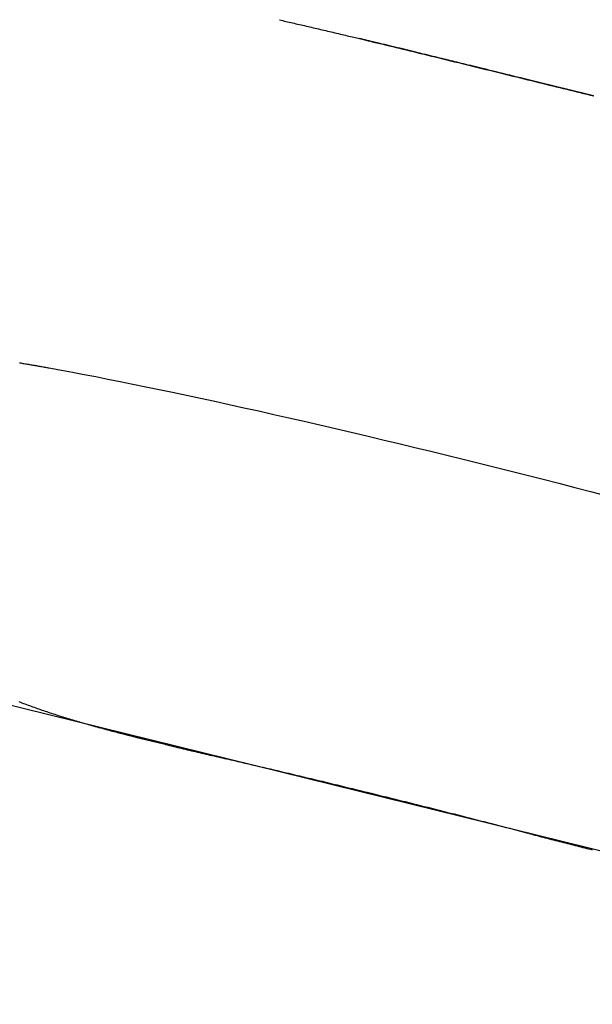
# Model space of a CAD drawing. Extents: x 1.8 to 13.7, y 5 to 13.4.
# Drawn here: x 4.1 to 4.5, y 7 to 7.7 of the extents above; entities that cross this region are included whole.
import ezdxf

# ---------------------------------------------------------------- set-up
doc = ezdxf.new("R2010")
doc.units = 0
doc.linetypes.add('DOT', pattern=[0.00635, 0, -0.00635])
doc.layers.add('LAYER01', color=7, linetype='Continuous')
doc.layers.add('LAYER10', color=7, linetype='Continuous')

msp = doc.modelspace()

# ---------------------------------------------------------------- linework, layer by layer
at = {"layer": 'LAYER01', "color": 9}
msp.add_line((4.769161353656459, 7.022494652923807), (3.902841239903104, 7.236081964984761), dxfattribs=at)
at = {"layer": 'LAYER01', "color": 7, "linetype": 'Continuous'}
for p, q in [((4.169017356739109, 7.169887285044529), (4.182883843697589, 7.166468748248657)), ((4.183325244881797, 7.166389250993038), (4.182890822504202, 7.166497426143605)), ((4.227818647701548, 7.155920429664185), (4.226523171406214, 7.156218039722914)), ((4.441129750887701, 7.103371229162843), (4.440452260186587, 7.103564605527123))]:
    msp.add_line(p, q, dxfattribs=at)
for points in [[(4.264080782039974, 7.680316198369568), (4.265245077269987, 7.680053145601334), (4.26641007794827, 7.679789769565887), (4.267576574804705, 7.679525900602331), (4.268745315928369, 7.679261292246617), (4.269917049408337, 7.678995698034687), (4.271092523333691, 7.678728871502493), (4.272272485793501, 7.678460566185979), (4.273457684876848, 7.678190535621096), (4.274648735856878, 7.677918580605705), (4.275845722082178, 7.677644691135631), (4.277048594274221, 7.677368904425682), (4.278257303060076, 7.677091257712132), (4.279471799066807, 7.676811788231258), (4.28069203292148, 7.676530533219331), (4.281917955251163, 7.676247529912627), (4.283149516682921, 7.675962815547422), (4.284386618612078, 7.675676434436711), (4.285628964828843, 7.675388459356102), (4.286876210085444, 7.675098970113433), (4.288128009037218, 7.674808046538782), (4.289384016339519, 7.674515768462234), (4.290643886647686, 7.674222215713872), (4.291907274617067, 7.673927468123775), (4.293173834903007, 7.673631605522029), (4.294443271143248, 7.673334696945733), (4.295715482205484, 7.673036768422775), (4.296990416139701, 7.672737835141569), (4.29826802089594, 7.67243791231378), (4.29954824442424, 7.672137015151068), (4.300831034674638, 7.671835158865092), (4.302116339597175, 7.671532358667512), (4.303404107141887, 7.671228629769993), (4.304693629400723, 7.670924145539418), (4.305981574317446, 7.670619712131694), (4.307263954182247, 7.670316293809915), (4.308536781183052, 7.670014854861196), (4.309796067507791, 7.669716359572648), (4.311037825344396, 7.669421772231384), (4.312258066880796, 7.669132057124517), (4.313452804304921, 7.668848178539161), (4.314618704252608, 7.668570943059614), (4.315755050471746, 7.668300526619793), (4.316861781352293, 7.668036947404834), (4.317938835187134, 7.667780223622858), (4.31898615026914, 7.667530373481984), (4.320003664891196, 7.667287415190333), (4.320991317346178, 7.667051366956022), (4.321949045926964, 7.666822246987175), (4.322877423995476, 7.666599925718776), (4.323779564595425, 7.666383682635005), (4.324659216009386, 7.666172649406422), (4.325520126435026, 7.665965957723828), (4.326366044070006, 7.665762739278021), (4.327200717111994, 7.665562125759808), (4.328027893758652, 7.665363248859992), (4.328851322207647, 7.665165240269374)], [(4.487070195291804, 7.626405598670035), (4.484194912344274, 7.627114762618972), (4.48131516351541, 7.627825010331858), (4.47843108264212, 7.6285363241859), (4.475542809654443, 7.629248666653385), (4.472650485147159, 7.62996199544224), (4.469754249943996, 7.630676268203883), (4.466854244868678, 7.631391442589748), (4.46395061074493, 7.632107476251258), (4.461043488396477, 7.632824326839835), (4.458133018647047, 7.633541952006908), (4.455220609160321, 7.634259998291927), (4.45231273658173, 7.634976867386512), (4.449417143933258, 7.63569064998457), (4.446541574468593, 7.636399436722879), (4.443693771441422, 7.637101318238215), (4.440881478105431, 7.637794385167354), (4.438112437714307, 7.638476728147073), (4.435394393521736, 7.63914643781415), (4.432733801259622, 7.639801922167733), (4.430131968118181, 7.640442858275557), (4.427588913324281, 7.641069240676562), (4.425104656325579, 7.641681063855271), (4.422679216569725, 7.642278322296205), (4.42031261350437, 7.64286101048389), (4.418004866577167, 7.643429122902848), (4.415755995235769, 7.643982654037606), (4.413565992674633, 7.644521605744163), (4.41143474845003, 7.64504600902596), (4.4093621254723, 7.645555902354626), (4.407347986848151, 7.646051324153432), (4.405392195684295, 7.646532312845656), (4.403494615087436, 7.646998906854569), (4.401655108164288, 7.647451144603449), (4.399873538021557, 7.647889064515565), (4.398148602357877, 7.648312989873062), (4.396474338352173, 7.648724383119887), (4.394843617457409, 7.64912499163705), (4.39324931128549, 7.649516562766459), (4.391684291448326, 7.64990084385003), (4.390141429557821, 7.650279582229675), (4.388613597225883, 7.650654525247303), (4.387093666064419, 7.651027420244829), (4.385575128694062, 7.651399861810793), (4.384053962707533, 7.651772833290148), (4.382526766438515, 7.652147165340216), (4.380990138354575, 7.652523688585456), (4.379440676923276, 7.652903233650317), (4.377874980612185, 7.653286631159256), (4.37628964788887, 7.653674711736724), (4.374681277220892, 7.654068306007178), (4.373047060889842, 7.65446809584772), (4.371386567322586, 7.65487416792826), (4.369699958505961, 7.655286460233587), (4.367987396553825, 7.655704910717381), (4.366249043580043, 7.656129457333312), (4.364485061698478, 7.65656003803506), (4.36269561302299, 7.656996590776301), (4.360880859667442, 7.657439053510709), (4.359041904580479, 7.657887138903282), (4.357183615014943, 7.658339658228741), (4.355311798782722, 7.658795197540425), (4.353432263833575, 7.659252342858036), (4.351550818117258, 7.659709680201263), (4.349673269583526, 7.660165795589799), (4.347805426182141, 7.660619275043338), (4.345953095862855, 7.661068704581576), (4.344121699308158, 7.661512760295455), (4.342315109141711, 7.661950478315325), (4.340536810431263, 7.662380984912952), (4.338790288388882, 7.662803406325028), (4.337079028226641, 7.663216868788236), (4.335406515156609, 7.663620498539263), (4.333776234390857, 7.664013421814794), (4.332191671141454, 7.664394764851514), (4.330654704560311, 7.664764059004221), (4.329160790501175, 7.665122455872556), (4.327703778488354, 7.665471512239296), (4.326277518180797, 7.665812784854709), (4.324875859237449, 7.666147830469058), (4.323492651317257, 7.666478205832612), (4.322121744079172, 7.666805467695634), (4.320756987182139, 7.667131172808391)], [(4.328753644438487, 7.66518909158939), (4.330994006028101, 7.66465024246868), (4.333238077786023, 7.664110300119011), (4.335489656455634, 7.663568324615198), (4.337752495492778, 7.663023299380176), (4.3400303483533, 7.66247420783687), (4.342326968493043, 7.661920033408214), (4.344646109367854, 7.661359759517135), (4.346991524433577, 7.660792369586563), (4.349366353916452, 7.660217022339616), (4.351771283825253, 7.659633578014013), (4.35420638731031, 7.659042072057988), (4.356671737336374, 7.658442539964615), (4.359167406868193, 7.657835017226962), (4.361693468870517, 7.657219539338104), (4.364249996308099, 7.65659614179111), (4.366837062145688, 7.655964860079052), (4.369454208588723, 7.65532585142415), (4.372098853415786, 7.654679760302944), (4.374767884043182, 7.654027352824624), (4.377458187688695, 7.653369395146639), (4.380166651570117, 7.652706653426422), (4.382890162905233, 7.652039893821421), (4.385625608911831, 7.651369882489072), (4.388369876807701, 7.650697385586819), (4.391120350596597, 7.650023049712514), (4.393876399937457, 7.649347043589808), (4.39663789170053, 7.648669416278716), (4.399404692543395, 7.647990216891282), (4.40217666912363, 7.647309494539543), (4.404953688098812, 7.646627298335539), (4.407735616126518, 7.64594367739131), (4.410522319864328, 7.645258680818896), (4.413312919207885, 7.644572540453486), (4.416103545455218, 7.643886219403294), (4.418889583585246, 7.643200863390985), (4.421666418355472, 7.642517618193579), (4.424429434523408, 7.641837629588086), (4.427174016846556, 7.641162043351525), (4.429895550082424, 7.640492005260909), (4.432589418988519, 7.63982866109326), (4.435252207784933, 7.63917286114811), (4.437885297024995, 7.638524274188387), (4.44049126715808, 7.63788227339288), (4.443072698416835, 7.637246231993714), (4.445632171033905, 7.636615523223009), (4.448172265241934, 7.635989520312886), (4.450695561273568, 7.635367596495465), (4.453204639361454, 7.63474912500287), (4.455701645532875, 7.634133584976535), (4.458186987535194, 7.633520879554491), (4.460660639327124, 7.632911017681415), (4.463122574659015, 7.632304008353323), (4.465572767281228, 7.631699860566226), (4.468011190944118, 7.631098583316136), (4.470437819398041, 7.630500185599065), (4.472852626393352, 7.629904676411027), (4.47525626990161, 7.629311894189576), (4.477652143403989, 7.628720995477485), (4.48004432499578, 7.628130966162187), (4.482436892575816, 7.627540792179564), (4.484833924042928, 7.62694945946549), (4.487239497295953, 7.62635595395584)], [(4.079647163131975, 7.437100380048968), (4.080425283832202, 7.436970844043869), (4.081207439594153, 7.436840153521744), (4.081993541525851, 7.436708321209895), (4.082783136349101, 7.436575432965742), (4.083575679919569, 7.436441592891197), (4.084370628031476, 7.436306905098319), (4.085167436479046, 7.436171473699168), (4.085965561056498, 7.436035402805799), (4.086764457558054, 7.435898796530271), (4.087563581777937, 7.435761758984641), (4.088362498415072, 7.435624370856939), (4.08916120734552, 7.435486619213949), (4.089959817476238, 7.435348467677043), (4.090758437651088, 7.43520987987828), (4.09155717671393, 7.435070819449726), (4.092356143508627, 7.434931250023443), (4.093155446879039, 7.434791135231489), (4.093955195669028, 7.434650438705933), (4.094755469098664, 7.43450914300613), (4.095556227444801, 7.434367306478624), (4.096357401488516, 7.43422500637496), (4.097158921946879, 7.434082319957835), (4.097960719536961, 7.433939324489937), (4.098762724975833, 7.433796097233962), (4.099564868980562, 7.433652715452602), (4.100367082268223, 7.433509256408549)], [(4.099982600422512, 7.433600749215693), (4.101866772432849, 7.433261607266989), (4.109467679037166, 7.431874362443947), (4.117320581159881, 7.430412251224516), (4.125418018619936, 7.428876261513556), (4.133752936810477, 7.427268070417115), (4.142317881031514, 7.425589095620188), (4.15110519653647, 7.423840625097706), (4.160106704256283, 7.422024317230258), (4.169314690070041, 7.420141989796314), (4.178720839717216, 7.4181950714427), (4.188316579516524, 7.416185390909825), (4.198093335786632, 7.414114776937823), (4.208042469990946, 7.411985158290213), (4.218155143546497, 7.409798334020107), (4.228422058402654, 7.407556373563216), (4.238834111074653, 7.405261046285534), (4.249381873801479, 7.402914621669493), (4.260056048532796, 7.400519169150881), (4.270847007461058, 7.398076828501634), (4.281745122778815, 7.395589739493868), (4.292740701823415, 7.393060141922646), (4.303823457273555, 7.390490316232396), (4.314984161414759, 7.387882661615831), (4.326212061977396, 7.385239299119751), (4.337497736681406, 7.382562928006895), (4.348830763014173, 7.379855598987663), (4.36020092399029, 7.377119922263557), (4.371598132335107, 7.374358307989123), (4.383012300773654, 7.371573166319034), (4.394432947418984, 7.368767077767608), (4.40585012018756, 7.365942682223148), (4.417253266856164, 7.363102230442772), (4.428632370486245, 7.360248462338338), (4.43997727894781, 7.3573838880877), (4.451277775255426, 7.354511117891987), (4.462523507232621, 7.351632532219072), (4.473704722842428, 7.348750900667676), (4.484811205099646, 7.345868833438966), (4.495833131631178, 7.34298877037479)], [(4.079218399422057, 7.196747651400534), (4.080276154122608, 7.196339089354088), (4.081338565582236, 7.195932203009678), (4.082405620298284, 7.195526976417226), (4.083477287940827, 7.195123398816644), (4.084553470282539, 7.194721480438115), (4.085634052436918, 7.194321236635996), (4.086718919433415, 7.193922682797552), (4.08780795630148, 7.193525834310043), (4.088901048070564, 7.193130706560738), (4.08999807977012, 7.192737314936892), (4.091098936429597, 7.192345674825775), (4.092203522376191, 7.191955794754365), (4.093311818520236, 7.191567656031116), (4.094423825243478, 7.191181233040598), (4.09553954284083, 7.190796500199187), (4.096658971607205, 7.19041343192325), (4.097782111837518, 7.190032002629159), (4.098908963826679, 7.189652186733285), (4.100039527869602, 7.189273958652003), (4.101173800206302, 7.188897293565708), (4.102311760231372, 7.188522169926082), (4.103453383463317, 7.188148566887352), (4.104598645331239, 7.187776463634487), (4.10574752126424, 7.187405839352454), (4.106899986691417, 7.187036673226223), (4.108056017041874, 7.18666894444076), (4.109215587744711, 7.186302632181035), (4.110378695024008, 7.185937710096219), (4.111545417641588, 7.185574129900439), (4.112715855337733, 7.185211837712556), (4.113890107760981, 7.18485077968117), (4.115068274559876, 7.184490901954876), (4.11625045538296, 7.184132150682273), (4.117436749878772, 7.183774472011956), (4.118627257695858, 7.183417812092527), (4.119822053645033, 7.183062123984479), (4.121021112526821, 7.182707388598193), (4.122224384492422, 7.182353593698153), (4.12343181959884, 7.182000727077742), (4.124643367903076, 7.181648776530343), (4.125858979462128, 7.181297729849338), (4.127078604333002, 7.180947574828112), (4.128302192572695, 7.180598299260045), (4.129529697843231, 7.180249892577783), (4.130761087549764, 7.179902350968487), (4.131996332895885, 7.179555672202156), (4.133235404988477, 7.179209854077006), (4.134478274934422, 7.178864894391247), (4.135724913840604, 7.178520790943094), (4.136975292813908, 7.178177541530758), (4.138229382961212, 7.177835143952451), (4.139486312662827, 7.177493803097895), (4.140741838698018, 7.17715455241628), (4.141990875317975, 7.176818632393029), (4.143228336674634, 7.176487283541209), (4.144449136919935, 7.17616174637388), (4.145648190205816, 7.175843261404107), (4.146820410684219, 7.17553306914495), (4.14796071250708, 7.175232410109473), (4.149064843309842, 7.17494231368812), (4.150131884011148, 7.17466296495565), (4.151161749199087, 7.174394337814271), (4.152154353368779, 7.174136406191154), (4.153109611015341, 7.173889144013476), (4.154027436633891, 7.173652525208408), (4.154907744719548, 7.173426523703125), (4.15575044976743, 7.173211113424803), (4.156556265779263, 7.173006052518468), (4.157329104238446, 7.172810236142237), (4.158073676290638, 7.172622343631603), (4.158794693003667, 7.172441054342304), (4.159496865445368, 7.17226504763007), (4.160184904683573, 7.172093002850637), (4.160863521786113, 7.171923599359737), (4.161537427820821, 7.171755516513104)], [(4.161696312686052, 7.171720253409119), (4.162089337026701, 7.171618431002106), (4.162484355361113, 7.171516166289126), (4.162883444916977, 7.17141316039862), (4.163288641305019, 7.171309042741824), (4.163701980135963, 7.171203442729979), (4.164125497020535, 7.171095989774316), (4.164561227569465, 7.170986313286077), (4.165011207393475, 7.170874042676498), (4.165476793601267, 7.170758930877621), (4.165956629049256, 7.170641224966184), (4.166448678161599, 7.17052129552217), (4.16695090532757, 7.17039951313434), (4.167461274936445, 7.170276248391459), (4.167977751377499, 7.170151871882287), (4.168498299040004, 7.17002675419559), (4.169020882313235, 7.169901265920132)], [(4.183319364048957, 7.166363700308499), (4.184703412128828, 7.166025545299796), (4.186088223155605, 7.165687307248579), (4.187474643742585, 7.165349046439615), (4.188863478669872, 7.165010751494028), (4.190255532717565, 7.164672411032942), (4.191651610665765, 7.164334013677487), (4.193052517294578, 7.163995548048785), (4.1944590573841, 7.163657002767962), (4.195871876877426, 7.163318361805256), (4.197290985585024, 7.162979590716876), (4.19871623470452, 7.162640650353995), (4.200147475321455, 7.162301501594857), (4.201584558521373, 7.161962105317706), (4.203027335389813, 7.161622422400787), (4.20447565701232, 7.161282413722348), (4.205929374474435, 7.160942040160636), (4.207388295148395, 7.160601290814458), (4.208852050751204, 7.160260267855175), (4.210320229515705, 7.159919101620344), (4.211792419560175, 7.159577922474704), (4.213268209002883, 7.159236860782996), (4.214747185962103, 7.158896046909961), (4.216228938556106, 7.158555611220336), (4.217713054903165, 7.158215684078868), (4.219199151222004, 7.157876360784996), (4.220686955310772, 7.157537596567058), (4.222176223303036, 7.15719931153379), (4.22366671121488, 7.156861425821081), (4.225158175062387, 7.156523859564819), (4.226650370861644, 7.156186532900892), (4.228143054628731, 7.155849365965189), (4.229635982379735, 7.155512278893597)], [(4.2296433026424, 7.155508740748212), (4.232142643106895, 7.154929540930721), (4.234643359745283, 7.154349779902051), (4.237146913324312, 7.153769039561197), (4.239654722314312, 7.153186830252068), (4.242168205185603, 7.152602662318573), (4.244688780408508, 7.152016046104618), (4.247217866453348, 7.151426491954113), (4.249756881790449, 7.150833510210966), (4.252306959026419, 7.150236710335272), (4.254868085896604, 7.149636098582087), (4.257439964677325, 7.149031780228309), (4.260022297442561, 7.148423860598002), (4.262614786266288, 7.147812445015238), (4.265217133222484, 7.14719763880409), (4.267829040385125, 7.146579547288624), (4.270450209828192, 7.14595827579291), (4.273080238753614, 7.145333946422586), (4.27571830342841, 7.144706748750201), (4.278363475660906, 7.144076889032546), (4.281014827052754, 7.143444573575079), (4.283671429205602, 7.142810008683248), (4.286332353721101, 7.142173400662514), (4.288996672200901, 7.141534955818327), (4.291663456246653, 7.140894880456144), (4.294331920782401, 7.140253349534989), (4.297001852542392, 7.139610412981377), (4.299673182005949, 7.138966089274473), (4.302345839441053, 7.138320396943906), (4.305019755115686, 7.137673354519299), (4.307694859297832, 7.13702498053028), (4.310371082255471, 7.136375293506474), (4.313048354256586, 7.135724311977508), (4.315726606946892, 7.135072053704226), (4.318405775986506, 7.134418533734199), (4.321085798840859, 7.133763766242827), (4.32376661276159, 7.133107765457213), (4.32644815500034, 7.132450545604447), (4.329130362808749, 7.13179212091163), (4.331813173438458, 7.131132505605856), (4.334496524141106, 7.130471713914221), (4.337180345557467, 7.129809761989031), (4.33986454038385, 7.129146674051023), (4.342549005134551, 7.128482476141108), (4.345233636109441, 7.127817194352718), (4.347918329608388, 7.127150854779279), (4.350602981931263, 7.126483483514223), (4.353287489377936, 7.125815106650975), (4.355971748248276, 7.12514575028297), (4.358655634713728, 7.124475444877172), (4.361338942929394, 7.123804238767383), (4.364021447351279, 7.123132184554464), (4.366702922220724, 7.12245933489252), (4.36938314177907, 7.121785742435648), (4.37206188026766, 7.121111459837957), (4.374738911927833, 7.120436539753541), (4.377414011000932, 7.119761034836507), (4.380086948890765, 7.119085001946642), (4.382757484151413, 7.118408515143115), (4.385425372927878, 7.117731652583177), (4.38809037115094, 7.117054492477879), (4.390752234751375, 7.116377113038279), (4.393410719659957, 7.115699592475424), (4.396065581807463, 7.115022009000372), (4.398716577124671, 7.114344440824174), (4.401363446581007, 7.113666960580124), (4.404005869810782, 7.112989618969169), (4.40664351191259, 7.112312461006295), (4.409276037772213, 7.111635531760584), (4.411903112275424, 7.110958876301125), (4.414524400308006, 7.110282539697005), (4.417139566755735, 7.109606567017309), (4.419748276504391, 7.108931003331123), (4.422350391998262, 7.108255876682284), (4.42494656444547, 7.107581147392311), (4.427537643032705, 7.106906758649287), (4.430124476736632, 7.106232653695384), (4.43270791453391, 7.105558775772778), (4.435288805401202, 7.104885068123647), (4.43786799831517, 7.104211473990163), (4.440446342252477, 7.103537936614504)], [(4.441099180246409, 7.103250533545606), (4.442560213259829, 7.102867512021894), (4.444020990838284, 7.102484558691912), (4.445481346368795, 7.102101883814401), (4.446941068827389, 7.101719626615592), (4.448399947190094, 7.101337926321724), (4.449857770432936, 7.100956922159031), (4.451314327531945, 7.100576753353745), (4.452769407463148, 7.100197559132104), (4.454222733547944, 7.099819479121149), (4.455673765673578, 7.099442654764035), (4.457121898305707, 7.099067227843896), (4.458566525793468, 7.098693340174289), (4.460007042485999, 7.098321133568759), (4.461442842732437, 7.097950749840857), (4.462873320881918, 7.097582330804133), (4.464297871283579, 7.097216018272138), (4.465715967396113, 7.096851947781383), (4.467127398313063, 7.096490229968104), (4.468532032467061, 7.09613096913211), (4.469929738175971, 7.095774269602906), (4.471320383757661, 7.095420235709992), (4.472703837529994, 7.095068971782876), (4.474079967810837, 7.094720582151059), (4.475448642918054, 7.094375171144044), (4.476809911287423, 7.09403276144655), (4.478164541046607, 7.093693049362396), (4.479513480663971, 7.093355649493971), (4.480857678496484, 7.093020176471989), (4.482198082901118, 7.092686244927161), (4.483535642234842, 7.092353469490194), (4.484871304854625, 7.092021464791808), (4.486206019117438, 7.091689845462708)]]:
    msp.add_lwpolyline(points, dxfattribs=at)
at = {"layer": 'LAYER10', "color": 250, "linetype": 'DOT'}
msp.add_lwpolyline([(3.365074737107535, 7.368665867892073, 0.9999999999999998), (5.306927856452028, 6.889910750016496), (5.438585513867812, 7.423920357836234, 0.9999999999999998), (3.496732394523313, 7.902675475711805)], format="xyb", close=True, dxfattribs=at)

doc.saveas('drawing.dxf')
